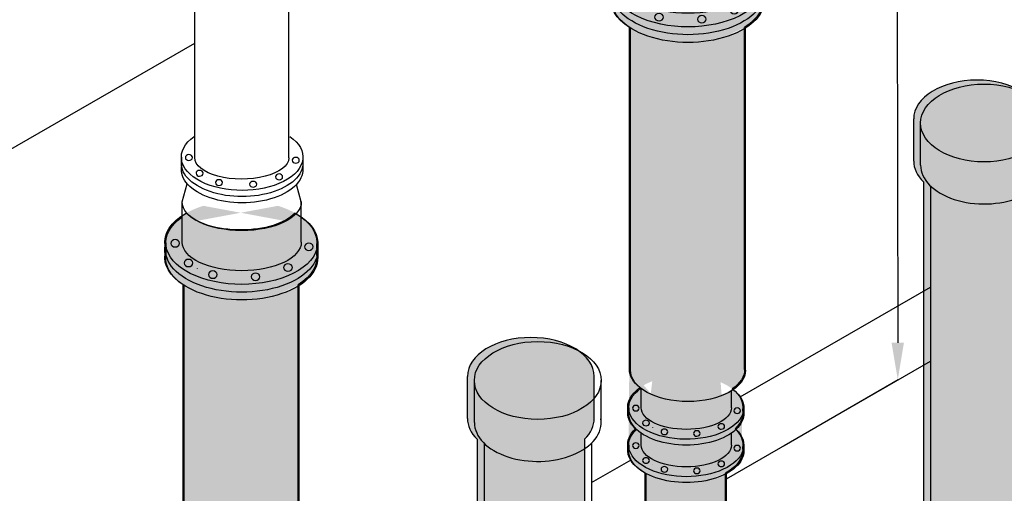
# Model space of a CAD drawing. Units: millimetres. Extents: x 7897 to 54112, y 5128 to 97915.
# Drawn here: x 25520 to 28173, y 15202 to 16479 of the extents above; entities that cross this region are included whole.
import ezdxf

# ---------------------------------------------------------------- set-up
doc = ezdxf.new("R2010")
doc.units = ezdxf.units.MM
doc.header["$PDMODE"] = 3
doc.layers.add('HP-DIM', color=1, linetype='Continuous', lineweight=9)
doc.dimstyles.new('ISO-25', dxfattribs={"dimtxt": 2.5, "dimasz": 2.5, "dimexe": 1.25, "dimexo": 0.625, "dimtad": 1, "dimtxsty": 'Standard', "dimcen": 2.5, "dimadec": 0, "dimazin": 0, "dimtfac": 1, "dimtmove": 0, "dimatfit": 3, "dimfxl": 1, "dimarcsym": 0})

# ---------------------------------------------------------------- blocks, each defined once
blk = doc.blocks.new('A$C649C5F63')
at = {"color": 7}
for p, q in [((-1184.834396369184, 3053.578060283315), (-1184.834396369184, 3036.808780283322)), ((-857.2500421032637, 3053.578060283271), (-857.2500421032637, 3036.808780283285)), ((-1184.834396369184, 3036.808780283322), (-1184.834396369184, 3020.039500283314)), ((-857.2500421032637, 3036.808780283271), (-857.2500421032637, 3020.039500283277)), ((-1182.727408175047, 2932.463269426462), (-1168.813790031523, 2981.291087030218)), ((-861.4865871793991, 2932.463269426462), (-874.8867552293996, 2979.489208664952)), ((-1182.729460581202, 2823.676045283453), (-1182.727408175047, 2932.463269716562)), ((-861.4917634148114, 2824.1575349995), (-861.4897110086495, 2932.944759432623)), ((-1226.852395327325, 2822.580393258992), (-1226.852395327325, 2801.618793258982)), ((-817.3719524949338, 2822.580393258933), (-817.3719524949338, 2801.618793258946)), ((-1226.852395327325, 2801.618793258982), (-1226.852395327325, 2780.65719325898)), ((-817.3719524949338, 2801.618793258924), (-817.3719524949338, 2780.657193258943)), ((-1177.218402257749, 1784.755182308298), (-1177.218402257749, 2707.359685584117)), ((-867.0059455665396, 1784.755182308261), (-867.0059455665396, 2707.3596855828)), ((-1148.379228776488, 1683.276643088793), (-1148.379228776488, 1735.34985026154)), ((-905.0149704487267, 1683.276643088771), (-905.0149704487267, 1728.968420807556)), ((-1181.803327958209, 1683.276643088793), (-1181.803327958209, 1667.396643088796)), ((-871.5908712670062, 1683.276643088771), (-871.5908712670062, 1667.396643088774)), ((-1148.379228776488, 1582.327858867924), (-1148.379228776488, 1614.643935694883)), ((-905.0149704487267, 1582.327858867902), (-905.0149704487267, 1614.643935694861)), ((-1181.803327958209, 1582.327858867939), (-1181.803327958209, 1566.447858867941)), ((-871.5908712670062, 1582.327858867902), (-871.5908712670062, 1566.447858867905)), ((-1134.697066520013, 1381.364404105429), (-1134.697066520013, 1505.389399093743)), ((-918.7290665200126, 1390.854839625761), (-918.7290665200126, 1505.372413296231))]:
    blk.add_line(p, q, dxfattribs=at)
for p, q in [((-395.2126854630042, 2337.77649489521), (-395.2126854630042, 2451.116054602644)), ((-53.34073100256501, 2337.77649489521), (-53.34073100256501, 2451.116054602644)), ((-368.7579521745138, 2281.660000762044), (-368.7579521745138, 1173.978347570905)), ((-79.79546429107722, 2281.660000762044), (-79.79546429107722, 1173.978347570905))]:
    blk.add_line(p, q)
at = {"color": 7, "extrusion": (0, 0, -1)}
for centre, major_axis, ratio, start_param, end_param in [((-1021.04221923622, 3053.578060283293), (163.7921771329574, -1.830188557505608e-11), 0.5484549855168858, 5.614291854739001, 10.08885175142879), ((-1022.106997677223, 3051.253937119687), (126.7706897769302, 0), 0.45012364048253, 0, 3.157394222008742), ((-1021.04221923622, 3036.808780283292), (163.7921771329574, -1.830188557505608e-11), 0.5484549855168858, 6.189713019745142, 9.518250248203525), ((-1021.04221923622, 3036.808780283292), (163.7921771329574, -1.830188557505608e-11), 0.5484549855168858, 6.189713019745527, 9.518250248203369), ((-1021.04221923622, 3020.039500283299), (163.7921771329574, -1.830188557505608e-11), 0.5484549855168858, 6.189713019745527, 9.518250248203369), ((-1020.988490221029, 2997.760878081153), (-95.13446278764296, -0.2672514152064441), 0.8293787825321697, 6.283185307179586, 6.285417216726131), ((-1020.988490221029, 2980.991598081146), (-95.13446278764296, -0.2672514152064441), 0.8293787825321697, 6.283185307179586, 6.285417216726131), ((-1022.106997678737, 2932.463269716554), (160.6204104963161, -1.794747725671821e-11), 0.4806515314592451, 6.283185307179586, 9.42477796076938), ((-1022.112173911126, 2822.580393258955), (204.7402214161968, -2.28773569688201e-11), 0.5484549855168858, 5.614291854739001, 10.08885175142879), ((-1022.112173911126, 2824.157534999518), (160.6204104963161, -1.794747725671821e-11), 0.4806515314592451, 6.283185307179586, 9.42477796076938), ((-1022.112173911126, 2801.618793258946), (204.7402214161968, -2.28773569688201e-11), 0.5484549855168858, 6.189713019745142, 9.518250248203525), ((-1022.112173911126, 2801.618793258975), (204.7402214161968, -2.28773569688201e-11), 0.5484549855168858, 6.189713019745527, 9.518250248203369), ((-1022.112173911126, 2780.657193258965), (204.7402214161968, -2.28773569688201e-11), 0.5484549855168858, 6.189713019745527, 9.518250248203369), ((-1022.045012642142, 2752.80891550627), (-118.9180784845537, -0.3340642690080551), 0.8293787825321697, 6.283185307179586, 6.285417216726131), ((-1022.045012642142, 2731.847315506275), (-118.9180784845537, -0.3340642690080551), 0.8293787825321697, 6.283185307179586, 6.285417216726131), ((-1022.112173912144, 1784.755182308276), (155.1062283456036, -1.733133103698492e-11), 0.5484549855168858, 0, 3.141592653589793), ((-1026.697099612604, 1683.276643088779), (155.1062283456036, -1.733133103698492e-11), 0.5484549855168858, 5.668661123209696, 10.08885175142879), ((-1026.697099612604, 1667.396643088796), (155.1062283456036, -1.733133103698492e-11), 0.5484549855168858, 6.189713019745527, 9.518250248203369), ((-1026.697099612604, 1683.276643088779), (121.6821291638759, -1.359657367933199e-11), 0.480651531459245, 6.283185307179586, 9.42477796076938), ((-1026.697099612604, 1582.327858867924), (155.1062283456036, -1.733133103698492e-11), 0.5484549855168858, 5.759586531581221, 9.948376736367635), ((-1026.646219863374, 1630.419462973114), (-90.08945339738939, -0.2530789916727691), 0.8293787825321696, 6.283185307179586, 6.285417216726131), ((-1026.697099612604, 1566.447858867927), (155.1062283456036, -1.733133103698492e-11), 0.5484549855168858, 6.189713019745527, 9.518250248203369), ((-1026.697099612604, 1582.327858867924), (121.6821291638759, -1.359657367933199e-11), 0.480651531459245, 6.283185307179586, 9.42477796076938), ((-1026.646219863374, 1529.470678752259), (-90.08945339738939, -0.2530789916727691), 0.8293787825321696, 6.283185307179586, 6.285417216726131)]:
    blk.add_ellipse(centre, major_axis=major_axis, ratio=ratio, start_param=start_param, end_param=end_param, dxfattribs=at)
for centre, major_axis, ratio in [((-1164.547779055491, 3052.2949280949), (-9.5134462787643, -0.02672514152064336), 0.8293787825321693), ((-876.3912542326325, 3044.897954972821), (-9.5134462787643, -0.02672514152064336), 0.8293787825321693), ((-1135.697174848097, 3009.819752709427), (-9.5134462787643, -0.02672514152064336), 0.8293787825321693), ((-921.384398190381, 3000.173868612797), (-9.5134462787643, -0.02672514152064336), 0.8293787825321693), ((-1083.458404645866, 2984.725813445479), (-9.5134462787643, -0.02672514152064336), 0.8293787825321693), ((-991.220805420151, 2980.241884326668), (-9.5134462787643, -0.02672514152064336), 0.8293787825321693), ((-1201.494123685217, 2820.976478023469), (-11.89180784845538, -0.03340642690080421), 0.8293787825321692), ((-841.2984676566484, 2811.730261620876), (-11.89180784845538, -0.03340642690080421), 0.8293787825321692), ((-1165.430868425981, 2767.882508791627), (-11.89180784845538, -0.03340642690080421), 0.8293787825321692), ((-897.5398976038268, 2755.825153670841), (-11.89180784845538, -0.03340642690080421), 0.8293787825321692), ((-1100.132405673176, 2736.515084711675), (-11.89180784845538, -0.03340642690080421), 0.8293787825321692), ((-984.8354066410466, 2730.910173313161), (-11.89180784845538, -0.03340642690080421), 0.8293787825321692), ((-1162.592516108132, 1682.061555789165), (-9.00894533973892, -0.0253078991672759), 0.8293787825321693), ((-889.717019116797, 1675.056846393258), (-9.00894533973892, -0.0253078991672759), 0.8293787825321693), ((-1135.271868184471, 1641.838851825669), (-9.00894533973892, -0.0253078991672759), 0.8293787825321693), ((-1085.803335795979, 1618.075651765088), (-9.00894533973892, -0.0253078991672759), 0.8293787825321693), ((-998.4571244080071, 1613.829506766211), (-9.00894533973892, -0.0253078991672759), 0.8293787825321693), ((-932.324163016172, 1632.704491885663), (-9.00894533973892, -0.0253078991672759), 0.8293787825321693), ((-1162.592516108132, 1581.112771568311), (-9.00894533973892, -0.0253078991672759), 0.8293787825321693), ((-889.717019116797, 1574.108062172403), (-9.00894533973892, -0.0253078991672759), 0.8293787825321693), ((-1135.271868184471, 1540.8900676048), (-9.00894533973892, -0.0253078991672759), 0.8293787825321693), ((-932.324163016172, 1531.755707664808), (-9.00894533973892, -0.0253078991672759), 0.8293787825321693), ((-1085.803335795979, 1517.126867544233), (-9.00894533973892, -0.0253078991672759), 0.8293787825321693), ((-998.4571244080071, 1512.880722545357), (-9.00894533973892, -0.0253078991672759), 0.8293787825321693)]:
    blk.add_ellipse(centre, major_axis=major_axis, ratio=ratio, dxfattribs=at)
blk.add_ellipse((-224.2767082327846, 2451.116054602651), major_axis=(-170.9359772302139, 0), ratio=0.6143220960626021)
blk.add_ellipse((-224.2767082327846, 2337.776494895217), major_axis=(170.9359772302139, 1.667191451523641e-11), ratio=0.6143220960626056, start_param=3.141592653589633, end_param=6.381082260913573)
blk = doc.blocks.new('*D116')
at = {"layer": 'Defpoints', "color": 0, "transparency": 16777216}
for p in [(35145.22338391502, 16201.06110735798), (24015.54593069122, 9775.338929943142, -56.40695711355211), (24481.71927552437, 9507.02930512578)]:
    blk.add_point(p, dxfattribs=at)
at = {"layer": 'HP-DIM', "color": 0, "lineweight": -2, "transparency": 16777216}
for p, q in [((35145.84935572132, 16200.70082450965), (35612.64867236076, 15932.03091684396)), ((35524.79418804561, 15882.75148310202), (24568.32181622694, 9557.029304564378)), ((24016.17190249751, 9774.978647094813), (24482.97121913695, 9506.308739429121))]:
    blk.add_line(p, q, dxfattribs=at)
at = {"layer": 'HP-DIM', "color": 0, "transparency": 16777216}
for points in [[(35516.46085480585, 15897.18523988578), (35533.12752128538, 15868.31772631826), (35611.39672874818, 15932.75148254062)], [(24559.98848298718, 9571.463061348139), (24576.65514946671, 9542.595547780616), (24481.71927552437, 9507.02930512578)]]:
    blk.add_solid(points, dxfattribs=at)
at = {"layer": 'HP-DIM', "color": 7, "transparency": 16777216, "insert": (30697.34847237021, 13154.08115592046), "char_height": 100, "attachment_point": 5, "rotation": 29.999999628579626}
blk.add_mtext('12851', dxfattribs=at)
blk = doc.blocks.new('*D107')
at = {"layer": 'Defpoints', "color": 0, "transparency": 16777216}
for p in [(27572.71188238064, 19830.59611672949, 28.20347855677638), (27886.05955226918, 15507.95616359649), (27579.08973903733, 15330.14655057674, 28.20347855677638)]:
    blk.add_point(p, dxfattribs=at)
at = {"layer": 'HP-DIM', "color": 0, "lineweight": -2, "transparency": 16777216}
for p, q in [((27573.33637038002, 19830.95784600943), (27880.93067161125, 20009.12918830912)), ((27879.82341146018, 19908.40583016619), (27885.9178364215, 15607.95606317953)), ((27579.7142270367, 15330.50827985668), (27887.30852826794, 15508.67962215637))]:
    blk.add_line(p, q, dxfattribs=at)
at = {"layer": 'HP-DIM', "color": 0, "transparency": 16777216}
for points in [[(27896.49006139069, 19908.42944947414), (27863.15676152967, 19908.38221085824), (27879.68169561249, 20008.40572974923)], [(27902.58448635201, 15607.97968248748), (27869.25118649099, 15607.93244387158), (27886.05955226918, 15507.95616359649)]]:
    blk.add_solid(points, dxfattribs=at)
at = {"layer": 'HP-DIM', "color": 7, "transparency": 16777216, "insert": (27932.39304353589, 18536.23798960817), "char_height": 100, "attachment_point": 5, "rotation": 270.08119722680243}
blk.add_mtext('4500', dxfattribs=at)
blk = doc.blocks.new('A$C53751178')
at = {"transparency": 33554457}
h = blk.add_hatch(color=142, dxfattribs=at)
h.dxf.hatch_style = 1
edge = h.paths.add_edge_path()
edge.add_line((726.7968188367522, 1311.067896357141), (726.7968188367522, 1424.407456064568))
edge.add_ellipse((555.8608416065326, 1424.407456064582), major_axis=(-170.9359772302139, 0), ratio=0.6143220960626021, start_angle=180, end_angle=360)
edge.add_line((384.9248643763131, 1424.407456064568), (384.9248643763131, 1311.067896357141))
edge.add_ellipse((555.8608416065326, 1311.067896357155), major_axis=(170.9359772302139, 1.667191451523641e-11), ratio=0.6143220960626056, start_angle=179.9999999999908, end_angle=212.3027684166512)
edge.add_line((411.3795976648034, 1254.951402223975), (411.3795976648107, 237.5101214509341))
edge.add_line((411.3795976647889, 237.510121450905), (0, 0))
edge.add_line((0, 0), (879.2558494237892, -507.630215879195))
edge.add_ellipse((999.4288206395431, -584.8752993567323), major_axis=(85.18399001059392, -147.5429986898039), ratio=0.5762433904215486, start_angle=5.962864707325025, end_angle=221.8113765804104, ccw=False)
edge.add_ellipse((1092.736431115009, -531.0041253312811), major_axis=(119.6414861066199, -207.2251326297142), ratio=0.5773502691896323, start_angle=-44.91610021476871, end_angle=0)
edge.add_line((1212.377917221616, -738.2292579610075), (1741.194058578163, -432.9171163969877))
edge.add_ellipse((1576.875646379573, -251.4862190730491), major_axis=(127.7110524693453, -221.2020315649987), ratio=0.577350269189623, start_angle=20.47680669747868, end_angle=211.0692169680505)
edge.add_ellipse((1462.512568079896, -317.5137731147115), major_axis=(119.6414861066199, -207.2251326297142), ratio=0.5773502691896323, start_angle=156.108860603505, end_angle=190.3354622870229)
edge.add_line((1323.347347396892, -126.0438700663944), (700.34208554824, 233.6483855684928))
edge.add_line((700.34208554824, 233.6483855684928), (700.34208554824, 1254.951402223975))
edge.add_ellipse((555.8608416065326, 1311.067896357155), major_axis=(170.9359772302139, 1.667191451523641e-11), ratio=0.6143220960626056, start_angle=327.697231583459, end_angle=359.9999999999829)
for p, q in [((384.9248643763131, 1311.067896357141), (384.9248643763131, 1424.407456064568)), ((726.7968188367522, 1311.067896357141), (726.7968188367522, 1424.407456064568)), ((411.3795976648034, 1254.951402223975), (411.3795976648107, 237.5101214509341)), ((700.34208554824, 1254.951402223975), (700.34208554824, 233.6483855684928)), ((0, 0), (411.3795976647889, 237.510121450905)), ((700.34208554824, 233.6483855684928), (1323.347347396892, -126.0438700663944)), ((0, 0), (879.2558494237892, -507.630215879195)), ((1212.377917221616, -738.2292579610075), (1741.194058578163, -432.9171163969877))]:
    blk.add_line(p, q)
for centre, major_axis, ratio, start_param, end_param in [((555.8608416065326, 1424.407456064582), (-170.9359772302139, 0), 0.6143220960626021, 3.141592653589793, 6.283185307179586), ((555.8608416065326, 1311.067896357155), (170.9359772302139, 1.667191451523641e-11), 0.6143220960626056, 3.141592653589633, 3.705382319969593), ((555.8608416065326, 1311.067896357155), (170.9359772302139, 1.667191451523641e-11), 0.6143220960626056, 5.71939564080171, 6.283185307179289)]:
    blk.add_ellipse(centre, major_axis=major_axis, ratio=ratio, start_param=start_param, end_param=end_param)
at = {"extrusion": (0, 0, -1)}
for centre, major_axis, ratio, start_param, end_param in [((1576.875646379573, -251.4862190730491), (127.7110524693453, -221.2020315649987), 0.577350269189623, 2.599332521480822, 5.925797610014157), ((1462.512568079896, -317.5137731147115), (119.6414861066198, -207.2251326297142), 0.5773502691896324, 2.96120480696554, 3.558571698111562), ((999.4288206395431, -584.8752993567323), (85.18399001059392, -147.5429986898039), 0.5762433904215485, 2.411846467470385, 6.179113685185798), ((1092.736431115009, -531.0041253312811), (119.6414861066198, -207.2251326297142), 0.5773502691896324, 6.283185307179586, 7.067119143083032)]:
    blk.add_ellipse(centre, major_axis=major_axis, ratio=ratio, start_param=start_param, end_param=end_param, dxfattribs=at)
blk = doc.blocks.new('A$C17953B3B')
h = blk.add_hatch(color=152)
h.dxf.hatch_style = 1
edge = h.paths.add_edge_path(flags=17)
edge.add_ellipse((7.275957614183426e-12, 77.20244628866203), major_axis=(160.6204104963161, -1.794747725671821e-11), ratio=0.4806515314592451, start_angle=-0.0053261896335925485, end_angle=0, ccw=False)
edge.add_line((160.6204098023227, 77.19526956441405), (160.6204104963253, 77.20244628864748))
edge = h.paths.add_edge_path(flags=0)
edge.add_ellipse((7.275957614183426e-12, 77.20244628866203), major_axis=(160.6204104963161, -1.794747725671821e-11), ratio=0.4806515314592451, start_angle=-0.0053261896335925485, end_angle=0, ccw=False)
edge = h.paths.add_edge_path(flags=17)
edge.add_line((160.6204098023227, 77.19526956441405), (160.6204104963253, 77.20244628864748))
edge = h.paths.add_edge_path()
edge.add_ellipse((7.275957614183426e-12, 77.20244628866203), major_axis=(160.6204104963161, -1.794747725671821e-11), ratio=0.4806515314592451, start_angle=-155.91060030791755, end_angle=-24.092508621754575, ccw=False)
edge.add_ellipse((-0.005176232378289569, -32.6804301689408), major_axis=(204.7402214161968, -2.28773569688201e-11), ratio=0.5484549855168858, start_angle=-224.2616543317704, end_angle=-174.6444324285948)
edge.add_ellipse((-0.005176232378289569, -53.64203016895044), major_axis=(204.7402214161968, -2.28773569688201e-11), ratio=0.5484549855168858, start_angle=-185.3555675714103, end_angle=-174.6444324285948)
edge.add_ellipse((-0.005176232378289569, -74.60363016893098), major_axis=(204.7402214161968, -2.28773569688201e-11), ratio=0.5484549855168858, start_angle=-185.3555675714013, end_angle=-139.2509456229647)
edge.add_line((-155.1114045790018, -147.9011378437717), (-155.1114045790018, -1070.505641119598))
edge.add_ellipse((-0.005176233396923635, -1070.505641119613), major_axis=(155.1062283456036, -1.733133103698492e-11), ratio=0.5484549855168858, start_angle=180, end_angle=215.2096421501918)
edge.add_ellipse((-4.590101933856204, -1171.984180339103), major_axis=(155.1062283456036, -1.733133103698492e-11), ratio=0.5484549855168858, start_angle=-218.0486254900385, end_angle=-174.6444324285906)
edge.add_ellipse((-4.590101933856204, -1187.864180339093), major_axis=(155.1062283456036, -1.733133103698492e-11), ratio=0.5484549855168858, start_angle=-185.3555675714013, end_angle=-149.9999999999908)
edge.add_ellipse((-4.590101933856204, -1272.932964559965), major_axis=(155.1062283456036, -1.733133103698492e-11), ratio=0.5484549855168858, start_angle=-209.9999999999975, end_angle=-174.6444324285906)
edge.add_ellipse((-4.590101933856204, -1288.812964559955), major_axis=(155.1062283456036, -1.733133103698492e-11), ratio=0.5484549855168858, start_angle=-185.3555675714013, end_angle=-134.1306438676051)
edge.add_line((-112.5900688412657, -1349.871424334138), (-112.5900688412657, -1439.063500787248))
edge.add_arc((115.9845572228951, -1456.479960054814), 229.2371975351948, 175.6427135545715, 227.8655861324432)
edge.add_line((-37.80429546626692, -1626.476082135123), (251.2935229138529, -1804.838257522497))
edge.add_ellipse((362.9272544632913, -1736.336098191125), major_axis=(78.97592763168844, 136.7903192329605), ratio=0.5773502691896369, start_angle=49.38730702204458, end_angle=136.7997503324061, ccw=False)
edge.add_line((354.383266317891, -1612.67973166157), (103.377931158735, -1457.819145498433))
edge.add_line((103.3779311587277, -1457.819145498433), (103.377931158735, -1349.888410131665))
edge.add_ellipse((-4.590101933856204, -1288.812964559955), major_axis=(155.1062283456036, -1.733133103698492e-11), ratio=0.5484549855168858, start_angle=-45.88578880383057, end_angle=5.35556757140535)
edge.add_ellipse((-4.590101933856204, -1272.932964559965), major_axis=(155.1062283456036, -1.733133103698492e-11), ratio=0.5484549855168858, start_angle=-5.355567571396038, end_angle=30.00000000000383)
edge.add_ellipse((-4.590101933856204, -1187.864180339093), major_axis=(155.1062283456036, -1.733133103698492e-11), ratio=0.5484549855168858, start_angle=-29.99999999999981, end_angle=5.35556757140535)
edge.add_ellipse((-4.590101933856204, -1171.984180339103), major_axis=(155.1062283456036, -1.733133103698492e-11), ratio=0.5484549855168858, start_angle=-5.355567571396038, end_angle=35.20964215019572)
edge.add_ellipse((-0.005176233396923635, -1070.505641119613), major_axis=(155.1062283456036, -1.733133103698492e-11), ratio=0.5484549855168858, start_angle=321.951374509961, end_angle=360.0000000000001)
edge.add_line((155.101052112208, -1070.505641119627), (155.101052112208, -147.9011378450814))
edge.add_ellipse((-0.005176232378289569, -74.60363016893098), major_axis=(204.7402214161968, -2.28773569688201e-11), ratio=0.5484549855168858, start_angle=-40.74905437790082, end_angle=5.3555675714053)
edge.add_ellipse((-0.005176232378289569, -53.64203016895044), major_axis=(204.7402214161968, -2.28773569688201e-11), ratio=0.5484549855168858, start_angle=-5.355567571395122, end_angle=5.355567571427385)
edge.add_ellipse((-0.005176232378289569, -32.6804301689408), major_axis=(204.7402214161968, -2.28773569688201e-11), ratio=0.5484549855168858, start_angle=-5.355567571404028, end_angle=44.25892974753376)
at = {"transparency": 33554457}
h = blk.add_hatch(color=142, dxfattribs=at)
h.dxf.hatch_style = 1
edge = h.paths.add_edge_path(flags=17)
edge.add_ellipse((7.275957614183426e-12, 77.20244628866203), major_axis=(160.6204104963161, -1.794747725671821e-11), ratio=0.4806515314592451, start_angle=-0.0053261896335925485, end_angle=0, ccw=False)
edge.add_line((160.6204098023227, 77.19526956441405), (160.6204104963253, 77.20244628864748))
edge = h.paths.add_edge_path(flags=0)
edge.add_ellipse((7.275957614183426e-12, 77.20244628866203), major_axis=(160.6204104963161, -1.794747725671821e-11), ratio=0.4806515314592451, start_angle=-0.0053261896335925485, end_angle=0, ccw=False)
edge = h.paths.add_edge_path(flags=17)
edge.add_line((160.6204098023227, 77.19526956441405), (160.6204104963253, 77.20244628864748))
edge = h.paths.add_edge_path()
edge.add_ellipse((7.275957614183426e-12, 77.20244628866203), major_axis=(160.6204104963161, -1.794747725671821e-11), ratio=0.4806515314592451, start_angle=-155.91060030791755, end_angle=-24.092508621754575, ccw=False)
edge.add_ellipse((-0.005176232378289569, -32.6804301689408), major_axis=(204.7402214161968, -2.28773569688201e-11), ratio=0.5484549855168858, start_angle=-224.2616543317704, end_angle=-174.6444324285948)
edge.add_ellipse((-0.005176232378289569, -53.64203016895044), major_axis=(204.7402214161968, -2.28773569688201e-11), ratio=0.5484549855168858, start_angle=-185.3555675714103, end_angle=-174.6444324285948)
edge.add_ellipse((-0.005176232378289569, -74.60363016893098), major_axis=(204.7402214161968, -2.28773569688201e-11), ratio=0.5484549855168858, start_angle=-185.3555675714013, end_angle=-139.2509456229647)
edge.add_line((-155.1114045790018, -147.9011378437717), (-155.1114045790018, -1070.505641119598))
edge.add_ellipse((-0.005176233396923635, -1070.505641119613), major_axis=(155.1062283456036, -1.733133103698492e-11), ratio=0.5484549855168858, start_angle=180, end_angle=215.2096421501918)
edge.add_ellipse((-4.590101933856204, -1171.984180339103), major_axis=(155.1062283456036, -1.733133103698492e-11), ratio=0.5484549855168858, start_angle=-218.0486254900385, end_angle=-174.6444324285906)
edge.add_ellipse((-4.590101933856204, -1187.864180339093), major_axis=(155.1062283456036, -1.733133103698492e-11), ratio=0.5484549855168858, start_angle=-185.3555675714013, end_angle=-149.9999999999908)
edge.add_ellipse((-4.590101933856204, -1272.932964559965), major_axis=(155.1062283456036, -1.733133103698492e-11), ratio=0.5484549855168858, start_angle=-209.9999999999975, end_angle=-174.6444324285906)
edge.add_ellipse((-4.590101933856204, -1288.812964559955), major_axis=(155.1062283456036, -1.733133103698492e-11), ratio=0.5484549855168858, start_angle=-185.3555675714013, end_angle=-134.1306438676051)
edge.add_line((-112.5900688412657, -1349.871424334138), (-112.5900688412657, -1439.063500787248))
edge.add_arc((115.9845572228951, -1456.479960054814), 229.2371975351948, 175.6427135545715, 227.8655861324432)
edge.add_line((-37.80429546626692, -1626.476082135123), (251.2935229138529, -1804.838257522497))
edge.add_ellipse((362.9272544632913, -1736.336098191125), major_axis=(78.97592763168844, 136.7903192329605), ratio=0.5773502691896369, start_angle=49.38730702204458, end_angle=136.7997503324061, ccw=False)
edge.add_line((354.383266317891, -1612.67973166157), (103.377931158735, -1457.819145498433))
edge.add_line((103.3779311587277, -1457.819145498433), (103.377931158735, -1349.888410131665))
edge.add_ellipse((-4.590101933856204, -1288.812964559955), major_axis=(155.1062283456036, -1.733133103698492e-11), ratio=0.5484549855168858, start_angle=-45.88578880383057, end_angle=5.35556757140535)
edge.add_ellipse((-4.590101933856204, -1272.932964559965), major_axis=(155.1062283456036, -1.733133103698492e-11), ratio=0.5484549855168858, start_angle=-5.355567571396038, end_angle=30.00000000000383)
edge.add_ellipse((-4.590101933856204, -1187.864180339093), major_axis=(155.1062283456036, -1.733133103698492e-11), ratio=0.5484549855168858, start_angle=-29.99999999999981, end_angle=5.35556757140535)
edge.add_ellipse((-4.590101933856204, -1171.984180339103), major_axis=(155.1062283456036, -1.733133103698492e-11), ratio=0.5484549855168858, start_angle=-5.355567571396038, end_angle=35.20964215019572)
edge.add_ellipse((-0.005176233396923635, -1070.505641119613), major_axis=(155.1062283456036, -1.733133103698492e-11), ratio=0.5484549855168858, start_angle=321.951374509961, end_angle=360.0000000000001)
edge.add_line((155.101052112208, -1070.505641119627), (155.101052112208, -147.9011378450814))
edge.add_ellipse((-0.005176232378289569, -74.60363016893098), major_axis=(204.7402214161968, -2.28773569688201e-11), ratio=0.5484549855168858, start_angle=-40.74905437790082, end_angle=5.3555675714053)
edge.add_ellipse((-0.005176232378289569, -53.64203016895044), major_axis=(204.7402214161968, -2.28773569688201e-11), ratio=0.5484549855168858, start_angle=-5.355567571395122, end_angle=5.355567571427385)
edge.add_ellipse((-0.005176232378289569, -32.6804301689408), major_axis=(204.7402214161968, -2.28773569688201e-11), ratio=0.5484549855168858, start_angle=-5.355567571404028, end_angle=44.25892974753376)
h = blk.add_hatch(color=144)
h.dxf.hatch_style = 1
edge = h.paths.add_edge_path(flags=17)
edge.add_ellipse((7.275957614183426e-12, 77.20244628866203), major_axis=(160.6204104963161, -1.794747725671821e-11), ratio=0.4806515314592451, start_angle=-0.0053261896335925485, end_angle=0, ccw=False)
edge.add_line((160.6204098023227, 77.19526956441405), (160.6204104963253, 77.20244628864748))
edge = h.paths.add_edge_path(flags=0)
edge.add_ellipse((7.275957614183426e-12, 77.20244628866203), major_axis=(160.6204104963161, -1.794747725671821e-11), ratio=0.4806515314592451, start_angle=-0.0053261896335925485, end_angle=0, ccw=False)
edge = h.paths.add_edge_path(flags=17)
edge.add_line((160.6204098023227, 77.19526956441405), (160.6204104963253, 77.20244628864748))
edge = h.paths.add_edge_path()
edge.add_ellipse((-4.590101933856204, -1288.812964559955), major_axis=(155.1062283456036, -1.733133103698492e-11), ratio=0.5484549855168858, start_angle=-45.88578880383062, end_angle=5.355567571405288, ccw=False)
edge.add_line((103.377931158735, -1349.888410131665), (103.3779311587277, -1457.819145498433))
edge.add_line((103.377931158735, -1457.819145498433), (354.383266317891, -1612.67973166157))
edge.add_ellipse((362.9272544632913, -1736.336098191125), major_axis=(78.97592763168844, 136.7903192329605), ratio=0.5773502691896369, start_angle=49.38730702204458, end_angle=136.7997503324061)
edge.add_line((251.2935229138529, -1804.838257522497), (-37.80429546626692, -1626.476082135123))
edge.add_arc((115.9845572228951, -1456.479960054814), 229.2371975351948, 175.6427135545715, 227.8655861324431, ccw=False)
edge.add_line((-112.5900688412657, -1439.063500787248), (-112.5900688412657, -1349.871424334138))
edge.add_ellipse((-4.590101933856204, -1288.812964559955), major_axis=(155.1062283456036, -1.733133103698492e-11), ratio=0.5484549855168858, start_angle=-185.35556757140137, end_angle=-134.13064386760522, ccw=False)
edge.add_ellipse((-4.590101933856204, -1272.932964559965), major_axis=(155.1062283456036, -1.733133103698492e-11), ratio=0.5484549855168858, start_angle=-209.9999999999976, end_angle=-174.64443242859068, ccw=False)
edge.add_ellipse((-4.590101933856204, -1187.864180339093), major_axis=(155.1062283456036, -1.733133103698492e-11), ratio=0.5484549855168858, start_angle=-185.35556757140137, end_angle=-149.99999999999068, ccw=False)
edge.add_ellipse((-4.590101933856204, -1171.984180339103), major_axis=(155.1062283456036, -1.733133103698492e-11), ratio=0.5484549855168858, start_angle=-218.0486254900386, end_angle=-174.64443242859068, ccw=False)
edge.add_ellipse((-0.005176233396923635, -1070.505641119613), major_axis=(155.1062283456036, -1.733133103698492e-11), ratio=0.5484549855168858, start_angle=180.0000000000001, end_angle=215.2096421501918, ccw=False)
edge.add_line((-155.1114045790018, -1070.505641119598), (-155.1114045790018, -147.9011378437717))
edge.add_ellipse((-0.005176232378289569, -74.60363016893098), major_axis=(204.7402214161968, -2.28773569688201e-11), ratio=0.5484549855168858, start_angle=-185.35556757140137, end_angle=-139.2509456229647, ccw=False)
edge.add_ellipse((-0.005176232378289569, -53.64203016895044), major_axis=(204.7402214161968, -2.28773569688201e-11), ratio=0.5484549855168858, start_angle=-185.35556757141023, end_angle=-174.64443242859488, ccw=False)
edge.add_ellipse((-0.005176232378289569, -32.6804301689408), major_axis=(204.7402214161968, -2.28773569688201e-11), ratio=0.5484549855168858, start_angle=-224.2616543317704, end_angle=-174.64443242859488, ccw=False)
edge.add_ellipse((7.275957614183426e-12, 77.20244628866203), major_axis=(160.6204104963161, -1.794747725671821e-11), ratio=0.4806515314592451, start_angle=-155.9106003079175, end_angle=-24.0925086217546)
edge.add_ellipse((-0.005176232378289569, -32.6804301689408), major_axis=(204.7402214161968, -2.28773569688201e-11), ratio=0.5484549855168858, start_angle=-5.355567571403981, end_angle=44.258929747533784, ccw=False)
edge.add_ellipse((-0.005176232378289569, -53.64203016895044), major_axis=(204.7402214161968, -2.28773569688201e-11), ratio=0.5484549855168858, start_angle=-5.355567571395113, end_angle=5.3555675714274, ccw=False)
edge.add_ellipse((-0.005176232378289569, -74.60363016893098), major_axis=(204.7402214161968, -2.28773569688201e-11), ratio=0.5484549855168858, start_angle=-40.74905437790079, end_angle=5.355567571405288, ccw=False)
edge.add_line((155.101052112208, -147.9011378450814), (155.101052112208, -1070.505641119627))
edge.add_ellipse((-0.005176233396923635, -1070.505641119613), major_axis=(155.1062283456036, -1.733133103698492e-11), ratio=0.5484549855168858, start_angle=321.951374509961, end_angle=360.00000000000006, ccw=False)
edge.add_ellipse((-4.590101933856204, -1171.984180339103), major_axis=(155.1062283456036, -1.733133103698492e-11), ratio=0.5484549855168858, start_angle=-5.355567571396023, end_angle=35.20964215019569, ccw=False)
edge.add_ellipse((-4.590101933856204, -1187.864180339093), major_axis=(155.1062283456036, -1.733133103698492e-11), ratio=0.5484549855168858, start_angle=-29.999999999999773, end_angle=5.355567571405288, ccw=False)
edge.add_ellipse((-4.590101933856204, -1272.932964559965), major_axis=(155.1062283456036, -1.733133103698492e-11), ratio=0.5484549855168858, start_angle=-5.355567571396023, end_angle=30.00000000000381, ccw=False)
h = blk.add_hatch(color=142, dxfattribs=at)
h.dxf.hatch_style = 1
edge = h.paths.add_edge_path(flags=17)
edge.add_ellipse((7.275957614183426e-12, 77.20244628866203), major_axis=(160.6204104963161, -1.794747725671821e-11), ratio=0.4806515314592451, start_angle=-0.0053261896335925485, end_angle=0, ccw=False)
edge.add_line((160.6204098023227, 77.19526956441405), (160.6204104963253, 77.20244628864748))
edge = h.paths.add_edge_path(flags=0)
edge.add_ellipse((7.275957614183426e-12, 77.20244628866203), major_axis=(160.6204104963161, -1.794747725671821e-11), ratio=0.4806515314592451, start_angle=-0.0053261896335925485, end_angle=0, ccw=False)
edge = h.paths.add_edge_path(flags=17)
edge.add_line((160.6204098023227, 77.19526956441405), (160.6204104963253, 77.20244628864748))
edge = h.paths.add_edge_path()
edge.add_ellipse((-0.005176232378289569, -74.60363016893098), major_axis=(204.7402214161968, -2.28773569688201e-11), ratio=0.5484549855168858, start_angle=-185.35556757140137, end_angle=-139.2509456229647, ccw=False)
edge.add_ellipse((-0.005176232378289569, -53.64203016895044), major_axis=(204.7402214161968, -2.28773569688201e-11), ratio=0.5484549855168858, start_angle=-185.35556757141023, end_angle=-174.64443242859488, ccw=False)
edge.add_ellipse((-0.005176232378289569, -32.6804301689408), major_axis=(204.7402214161968, -2.28773569688201e-11), ratio=0.5484549855168858, start_angle=-224.2616543317704, end_angle=-174.64443242859488, ccw=False)
edge.add_ellipse((7.275957614183426e-12, 77.20244628866203), major_axis=(160.6204104963161, -1.794747725671821e-11), ratio=0.4806515314592451, start_angle=-155.9106003079175, end_angle=-24.0925086217546)
edge.add_ellipse((-0.005176232378289569, -32.6804301689408), major_axis=(204.7402214161968, -2.28773569688201e-11), ratio=0.5484549855168858, start_angle=-5.355567571403981, end_angle=44.258929747533784, ccw=False)
edge.add_ellipse((-0.005176232378289569, -53.64203016895044), major_axis=(204.7402214161968, -2.28773569688201e-11), ratio=0.5484549855168858, start_angle=-5.355567571395113, end_angle=5.3555675714274, ccw=False)
edge.add_ellipse((-0.005176232378289569, -74.60363016893098), major_axis=(204.7402214161968, -2.28773569688201e-11), ratio=0.5484549855168858, start_angle=-40.74905437790079, end_angle=5.355567571405288, ccw=False)
edge.add_line((155.101052112208, -147.9011378450814), (155.101052112208, -1070.505641119627))
edge.add_ellipse((-0.005176233396923635, -1070.505641119613), major_axis=(155.1062283456036, -1.733133103698492e-11), ratio=0.5484549855168858, start_angle=321.951374509961, end_angle=360.00000000000006, ccw=False)
edge.add_ellipse((-4.590101933856204, -1171.984180339103), major_axis=(155.1062283456036, -1.733133103698492e-11), ratio=0.5484549855168858, start_angle=-5.355567571396023, end_angle=35.20964215019569, ccw=False)
edge.add_ellipse((-4.590101933856204, -1187.864180339093), major_axis=(155.1062283456036, -1.733133103698492e-11), ratio=0.5484549855168858, start_angle=-29.999999999999773, end_angle=5.355567571405288, ccw=False)
edge.add_ellipse((-4.590101933856204, -1272.932964559965), major_axis=(155.1062283456036, -1.733133103698492e-11), ratio=0.5484549855168858, start_angle=-5.355567571396023, end_angle=30.00000000000381, ccw=False)
edge.add_ellipse((-4.590101933856204, -1288.812964559955), major_axis=(155.1062283456036, -1.733133103698492e-11), ratio=0.5484549855168858, start_angle=-45.88578880383062, end_angle=5.355567571405288, ccw=False)
edge.add_line((103.377931158735, -1349.888410131665), (103.3779311587277, -1457.819145498433))
edge.add_line((103.377931158735, -1457.819145498433), (354.383266317891, -1612.67973166157))
edge.add_ellipse((362.9272544632913, -1736.336098191125), major_axis=(78.97592763168844, 136.7903192329605), ratio=0.5773502691896369, start_angle=49.38730702204458, end_angle=136.7997503324061)
edge.add_line((251.2935229138529, -1804.838257522497), (-37.80429546626692, -1626.476082135123))
edge.add_arc((115.9845572228951, -1456.479960054814), 229.2371975351948, 175.6427135545715, 227.8655861324431, ccw=False)
edge.add_line((-112.5900688412657, -1439.063500787248), (-112.5900688412657, -1349.871424334138))
edge.add_ellipse((-4.590101933856204, -1288.812964559955), major_axis=(155.1062283456036, -1.733133103698492e-11), ratio=0.5484549855168858, start_angle=-185.35556757140137, end_angle=-134.13064386760522, ccw=False)
edge.add_ellipse((-4.590101933856204, -1272.932964559965), major_axis=(155.1062283456036, -1.733133103698492e-11), ratio=0.5484549855168858, start_angle=-209.9999999999976, end_angle=-174.64443242859068, ccw=False)
edge.add_ellipse((-4.590101933856204, -1187.864180339093), major_axis=(155.1062283456036, -1.733133103698492e-11), ratio=0.5484549855168858, start_angle=-185.35556757140137, end_angle=-149.99999999999068, ccw=False)
edge.add_ellipse((-4.590101933856204, -1171.984180339103), major_axis=(155.1062283456036, -1.733133103698492e-11), ratio=0.5484549855168858, start_angle=-218.0486254900386, end_angle=-174.64443242859068, ccw=False)
edge.add_ellipse((-0.005176233396923635, -1070.505641119613), major_axis=(155.1062283456036, -1.733133103698492e-11), ratio=0.5484549855168858, start_angle=180.0000000000001, end_angle=215.2096421501918, ccw=False)
edge.add_line((-155.1114045790018, -1070.505641119598), (-155.1114045790018, -147.9011378437717))
at = {"color": 7}
for p, q in [((160.6204098023227, 77.19526956441405), (160.6204104963253, 77.20244628864748)), ((-155.1114045790018, -1070.505641119598), (-155.1114045790018, -147.9011378437717)), ((155.101052112208, -1070.505641119627), (155.101052112208, -147.9011378450814)), ((-112.5900688412657, -1439.063500787248), (-112.5900688412657, -1349.871424334138)), ((103.3779311587277, -1457.819145498433), (103.377931158735, -1349.888410131665)), ((354.383266317891, -1612.67973166157), (103.377931158735, -1457.819145498433)), ((251.2935229138529, -1804.838257522497), (-37.80429546626692, -1626.476082135123))]:
    blk.add_line(p, q, dxfattribs=at)
blk.add_arc((115.9845572228951, -1456.479960054814), 229.2371975351948, 175.6427135545715, 227.8655861324432, dxfattribs=at)
at = {"color": 7, "extrusion": (0, 0, -1)}
for centre, major_axis, ratio, start_param, end_param in [((7.275957614183426e-12, 77.20244628866203), (160.6204104963161, -1.794747725671821e-11), 0.4806515314592451, 6.283185307179586, 6.283278266725278), ((-0.005176232378289569, -32.6804301689408), (204.7402214161968, -2.28773569688201e-11), 0.5484549855168858, 9.331305673335322, 10.19728956123838), ((7.275957614183426e-12, 77.20244628866203), (160.6204104963161, -1.794747725671821e-11), 0.4806515314592451, 6.703678907694325, 9.004338621313632), ((-0.005176232378289569, -32.6804301689408), (204.7402214161968, -2.28773569688201e-11), 0.5484549855168858, 5.510721259676259, 6.376657594613623), ((-0.005176232378289569, -53.64203016895044), (204.7402214161968, -2.28773569688201e-11), 0.5484549855168858, 9.331305673335322, 9.518250248203525), ((-0.005176232378289569, -53.64203016895044), (204.7402214161968, -2.28773569688201e-11), 0.5484549855168858, 6.189713019745142, 6.376657594613468), ((-0.005176232378289569, -74.60363016893098), (204.7402214161968, -2.28773569688201e-11), 0.5484549855168858, 8.713572794815907, 9.518250248203369), ((-0.005176232378289569, -74.60363016893098), (204.7402214161968, -2.28773569688201e-11), 0.5484549855168858, 6.189713019745527, 6.994390473148165), ((-0.005176233396923635, -1070.505641119613), (155.1062283456036, -1.733133103698492e-11), 0.5484549855168858, 2.527068469619971, 3.141592653589793), ((-0.005176233396923635, -1070.505641119613), (155.1062283456036, -1.733133103698492e-11), 0.5484549855168858, 0, 0.6640737906594227), ((-4.590101933856204, -1171.984180339103), (155.1062283456036, -1.733133103698492e-11), 0.5484549855168858, 9.33130567333525, 10.08885175142879), ((-4.590101933856204, -1171.984180339103), (155.1062283456036, -1.733133103698492e-11), 0.5484549855168858, 5.668661123209696, 6.376657594613484), ((-4.590101933856204, -1187.864180339093), (155.1062283456036, -1.733133103698492e-11), 0.5484549855168858, 8.90117918517092, 9.518250248203369), ((-4.590101933856204, -1187.864180339093), (155.1062283456036, -1.733133103698492e-11), 0.5484549855168858, 6.189713019745527, 6.806784082777883), ((-4.590101933856204, -1272.932964559965), (155.1062283456036, -1.733133103698492e-11), 0.5484549855168858, 9.33130567333525, 9.948376736367635), ((-4.590101933856204, -1272.932964559965), (155.1062283456036, -1.733133103698492e-11), 0.5484549855168858, 5.759586531581221, 6.376657594613484), ((-4.590101933856204, -1288.812964559955), (155.1062283456036, -1.733133103698492e-11), 0.5484549855168858, 8.624206670489237, 9.518250248203369), ((-4.590101933856204, -1288.812964559955), (155.1062283456036, -1.733133103698492e-11), 0.5484549855168858, 6.189713019745527, 7.084043401681181)]:
    blk.add_ellipse(centre, major_axis=major_axis, ratio=ratio, start_param=start_param, end_param=end_param, dxfattribs=at)
blk.add_ellipse((362.9272544632913, -1736.336098191125), major_axis=(78.97592763168844, 136.7903192329605), ratio=0.5773502691896369, start_param=0.8619711162279937, end_param=2.387606059206694)

msp = doc.modelspace()

# ---------------------------------------------------------------- linework, layer by layer
at = {"color": 7}
for p, q in [((26244.73636269533, 16106.23524013764), (26244.73636269533, 18949.4942949188)), ((25991.21080947131, 16107.13687936612), (25991.21080947132, 18803.12124851848))]:
    msp.add_line(p, q, dxfattribs=at)
for p, q in [((24716.65962180291, 15680.1270601404), (25991.21080947131, 16415.98953143666)), ((27461.55727615992, 15462.14027673678), (27974.01643883264, 15758.00871225455)), ((27424.04532448714, 15240.63161609985), (27974.01643883264, 15558.15758701372)), ((27060.27720630454, 15230.46112038536), (27167.09872601848, 15292.13455354744))]:
    msp.add_line(p, q)

# ---------------------------------------------------------------- block references
for name, p in [('A$C649C5F63', (28342.77439100715, 13749.36146505232)), ('A$C17953B3B', (27317.94332719253, 16606.3029319545)), ('A$C53751178', (27543.94446752906, 14786.86211054254)), ('A$C649C5F63', (27140.07267059562, 13054.98130301795)), ('A$C17953B3B', (26115.241606781, 15911.92276992013)), ('A$C53751178', (26341.24274711753, 14092.48194850817))]:
    msp.add_blockref(name, p, dxfattribs=at)

# ---------------------------------------------------------------- dimensions: what is measured, and where the dimension line sits
at = {"layer": 'HP-DIM'}
for base, p1, p2, angle, picture, middle in [((27886.05955226918, 15507.95616359649, -28.20347855677638), (27572.71188238063, 19830.59611672948), (27579.08973903732, 15330.14655057673), 270.08119722680243, '*D107', (27881.76809437197, 18536.16624596027, -28.20347855677638)), ((24481.71927552437, 9507.02930512578, 28.20347855677573), (35145.22338391502, 16201.06110735798, 28.20347855677638), (24015.54593069122, 9775.338929943144, -28.20347855677638), 209.99999962857962, '*D116', (30722.660972086, 13110.23861968979, 28.20347855677573))]:
    dim = msp.add_linear_dim(base=base, p1=p1, p2=p2, angle=angle, dimstyle='ISO-25', override={"dimtxt": 100, "dimasz": 100, "dimdec": 0, "dimclrt": 7}, dxfattribs=at)
    dim.commit()
    dim.dimension.update_dxf_attribs({"geometry": picture, "text_midpoint": middle, "dimtype": 161})

doc.saveas('drawing.dxf')
